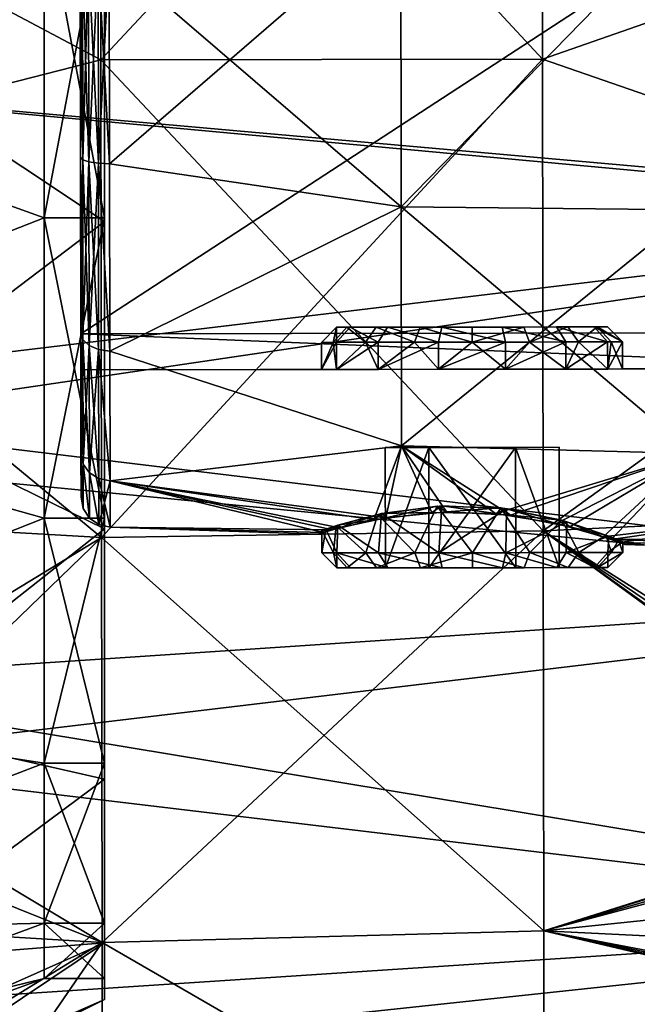
# Model space of a CAD drawing. Extents: x -31 to 88, y -70 to 289.
# Drawn here: x 68 to 78, y -16 to 1 of the extents above; entities that cross this region are included whole.
import ezdxf

# ---------------------------------------------------------------- set-up
doc = ezdxf.new("R2010")
doc.units = 0
doc.header["$MEASUREMENT"] = 0

msp = doc.modelspace()

# ---------------------------------------------------------------- linework, layer by layer
for points in [[(61.5942, 3.8751, 20.6311), (68.927299, 7.9053, 19.1647), (68.939201, -0.033, 20.7437)], [(61.5942, 3.8751, -20.6311), (68.939201, -0.033, -20.7437), (68.927299, 7.9053, -19.1647)], [(76.278397, -0.022, 20.4874), (68.927299, 7.9053, 19.1647), (76.266602, 7.8182, 18.9279)], [(68.939201, -0.033, 20.7437), (68.927299, 7.9053, 19.1647), (76.278397, -0.022, 20.4874)], [(68.927299, 7.9053, -19.1647), (68.939201, -0.033, -20.7437), (76.266602, 7.8182, -18.9279)], [(76.266602, 7.8182, -18.9279), (68.939201, -0.033, -20.7437), (76.278397, -0.022, -20.4874)], [(76.278397, -0.022, 20.4874), (76.266602, 7.8182, 18.9279), (83.613701, 2.5425, 20.0693)], [(76.266602, 7.8182, -18.9279), (76.278397, -0.022, -20.4874), (83.613701, 2.5425, -20.0693)], [(58.100101, -0.0493, -22.4), (58.0914, 5.7483, -21.6367), (86.594299, 3.7923, -22.0755)], [(58.0914, 5.7483, 21.6367), (58.100101, -0.0493, 22.4), (86.5942, 3.8593, 22.0639)], [(64.907303, 5.8216, 16.7229), (64.907303, 0, 17.7073), (69, 2.7176, 15.4122)], [(64.907303, 0, -17.7073), (64.907303, 5.8216, -16.7229), (69, 2.7176, -15.4122)], [(60.581799, 5.5623, -17.118999), (60.581799, 0, -18), (68, 2.6568, -15.0676)], [(60.581799, 0, 18), (60.581799, 5.5623, 17.118999), (68, 2.6568, 15.0676)], [(82.593201, 4.5375, -4.55), (68.593201, 4.5165, -4.55), (68.606903, -4.5835, -4.55)], [(68.593201, 4.5165, 4.55), (82.593201, 4.5375, 4.55), (68.606903, -4.5835, 4.55)], [(68.606903, -4.5835, -4.55), (68.593201, 4.5165, -4.55), (68.602501, -1.6506, -7.085)], [(68.602501, -1.6506, -7.085), (68.593201, 4.5165, -4.55), (68.597603, 1.5836, -7.085)], [(68.593201, 4.5165, 4.55), (68.606903, -4.5835, 4.55), (68.602501, -1.6506, 7.085)], [(68.593201, 4.5165, 4.55), (68.602501, -1.6506, 7.085), (68.597603, 1.5836, 7.085)], [(82.593201, 4.5375, -4.55), (68.606903, -4.5835, -4.55), (82.606903, -4.5625, -4.55)], [(82.593201, 4.5375, 4.55), (82.606903, -4.5625, 4.55), (68.606903, -4.5835, 4.55)], [(58.100101, -0.0493, 22.4), (86.603897, -2.5821, 22.2514), (86.5942, 3.8593, 22.0639)], [(58.100101, -0.0493, -22.4), (86.594299, 3.7923, -22.0755), (86.604103, -2.6834, -22.2395)], [(61.5942, 3.8751, 20.6311), (68.939201, -0.033, 20.7437), (61.602901, -1.9082, 20.917101)], [(61.602901, -1.9082, -20.917101), (68.939201, -0.033, -20.7437), (61.5942, 3.8751, -20.6311)], [(68, 2.6568, -15.0676), (60.581799, 0, -18), (68, -2.6568, -15.0676)], [(68, -2.6568, 15.0676), (60.581799, 0, 18), (68, 2.6568, 15.0676)], [(64.907303, 0, 17.7073), (69, -2.7176, 15.4122), (69, 2.7176, 15.4122)], [(64.907303, 0, -17.7073), (69, 2.7176, -15.4122), (69, -2.7176, -15.4122)], [(69, -2.6568, 15.0676), (68, 2.6568, 15.0676), (69, 2.6568, 15.0676)], [(68, -2.6568, 15.0676), (68, 2.6568, 15.0676), (69, -2.6568, 15.0676)], [(69, 2.6568, -15.0676), (68, -2.6568, -15.0676), (69, -2.6568, -15.0676)], [(68, 2.6568, -15.0676), (68, -2.6568, -15.0676), (69, 2.6568, -15.0676)], [(69, 2.7176, -15.4122), (69, 2.6568, -15.0676), (69, -2.7176, -15.4122)], [(69, 2.6568, 15.0676), (69, 2.7176, 15.4122), (69, -2.7176, 15.4122)], [(69, -2.7176, -15.4122), (69, 2.6568, -15.0676), (69, -2.6568, -15.0676)], [(69, -2.6568, 15.0676), (69, 2.6568, 15.0676), (69, -2.7176, 15.4122)], [(78.768799, 2.4864, -7.7085), (73.931198, -2.4779, -7.5476), (73.923897, 2.4268, -7.5476)], [(73.931198, -2.4779, 7.5476), (78.768799, 2.4864, 7.7085), (73.923897, 2.4268, 7.5476)], [(78.768799, 2.4864, -7.7085), (78.776299, -2.5229, -7.7085), (73.931198, -2.4779, -7.5476)], [(78.776299, -2.5229, 7.7085), (78.768799, 2.4864, 7.7085), (73.931198, -2.4779, 7.5476)], [(83.6213, -2.5645, 20.0693), (76.278397, -0.022, 20.4874), (83.613701, 2.5425, 20.0693)], [(83.613701, 2.5425, -20.0693), (76.278397, -0.022, -20.4874), (83.6213, -2.5645, -20.0693)], [(73.923897, 2.4268, -7.5476), (69.085197, -1.7611, -7.5721), (69.080002, 1.6955, -7.5721)], [(73.931198, -2.4779, 7.5476), (73.923897, 2.4268, 7.5476), (69.080002, 1.6955, 7.5721)], [(73.923897, 2.4268, -7.5476), (73.931198, -2.4779, -7.5476), (69.085197, -1.7611, -7.5721)], [(68.639, -1.6922, -7.2676), (68.634003, 1.6253, -7.2676), (68.7379, 1.6611, -7.4236)], [(68.634003, 1.6253, 7.2676), (68.742897, -1.7277, 7.4236), (68.7379, 1.6611, 7.4236)], [(68.639, -1.6922, -7.2676), (68.7379, 1.6611, -7.4236), (68.742897, -1.7277, -7.4236)], [(68.742897, -1.7277, -7.4236), (68.7379, 1.6611, -7.4236), (68.894096, 1.6857, -7.5303)], [(68.7379, 1.6611, 7.4236), (68.8993, -1.7518, 7.5303), (68.894096, 1.6857, 7.5303)], [(68.7379, 1.6611, 7.4236), (68.742897, -1.7277, 7.4236), (68.8993, -1.7518, 7.5303)], [(68.742897, -1.7277, -7.4236), (68.894096, 1.6857, -7.5303), (68.8993, -1.7518, -7.5303)], [(68.8993, -1.7518, -7.5303), (68.894096, 1.6857, -7.5303), (69.080002, 1.6955, -7.5721)], [(68.894096, 1.6857, 7.5303), (69.085197, -1.7611, 7.5721), (69.080002, 1.6955, 7.5721)], [(68.894096, 1.6857, 7.5303), (68.8993, -1.7518, 7.5303), (69.085197, -1.7611, 7.5721)], [(68.8993, -1.7518, -7.5303), (69.080002, 1.6955, -7.5721), (69.085197, -1.7611, -7.5721)], [(73.931198, -2.4779, 7.5476), (69.080002, 1.6955, 7.5721), (69.085197, -1.7611, 7.5721)], [(68.639, -1.6922, -7.2676), (68.597603, 1.5836, -7.085), (68.634003, 1.6253, -7.2676)], [(68.634003, 1.6253, 7.2676), (68.597603, 1.5836, 7.085), (68.602501, -1.6506, 7.085)], [(68.639, -1.6922, -7.2676), (68.602501, -1.6506, -7.085), (68.597603, 1.5836, -7.085)], [(68.634003, 1.6253, 7.2676), (68.602501, -1.6506, 7.085), (68.639, -1.6922, 7.2676)], [(68.634003, 1.6253, 7.2676), (68.639, -1.6922, 7.2676), (68.742897, -1.7277, 7.4236)], [(60.581799, 0, -18), (60.581799, -5.5623, -17.118999), (68, -2.6568, -15.0676)], [(60.581799, -5.5623, 17.118999), (60.581799, 0, 18), (68, -2.6568, 15.0676)], [(64.907303, 0, 17.7073), (64.907303, -5.8216, 16.7229), (69, -2.7176, 15.4122)], [(64.907303, -5.8216, -16.7229), (64.907303, 0, -17.7073), (69, -2.7176, -15.4122)], [(61.098801, -6.455, -21.4634), (58.100101, -0.0493, -22.4), (86.604103, -2.6834, -22.2395)], [(58.100101, -0.0493, 22.4), (60.740898, -5.6904, 21.677099), (86.603897, -2.5821, 22.2514)], [(61.602901, -1.9082, 20.917101), (68.939201, -0.033, 20.7437), (68.951103, -7.9713, 19.1647)], [(61.602901, -1.9082, -20.917101), (68.951103, -7.9713, -19.1647), (68.939201, -0.033, -20.7437)], [(76.2901, -7.8622, 18.9279), (68.939201, -0.033, 20.7437), (76.278397, -0.022, 20.4874)], [(68.939201, -0.033, -20.7437), (68.951103, -7.9713, -19.1647), (76.278397, -0.022, -20.4874)], [(68.951103, -7.9713, 19.1647), (68.939201, -0.033, 20.7437), (76.2901, -7.8622, 18.9279)], [(76.278397, -0.022, -20.4874), (68.951103, -7.9713, -19.1647), (76.2901, -7.8622, -18.9279)], [(76.2901, -7.8622, 18.9279), (76.278397, -0.022, 20.4874), (83.6213, -2.5645, 20.0693)], [(76.278397, -0.022, -20.4874), (76.2901, -7.8622, -18.9279), (83.6213, -2.5645, -20.0693)], [(68.643402, -4.6812, -5.8281), (68.606903, -4.5645, -5.6817), (68.602501, -1.6506, -7.085)], [(68.643402, -4.6812, -5.8281), (68.602501, -1.6506, -7.085), (68.639, -1.6922, -7.2676)], [(68.639, -1.6922, 7.2676), (68.602501, -1.6506, 7.085), (68.606903, -4.5645, 5.6817)], [(68.602501, -1.6506, 7.085), (68.606903, -4.5835, 4.55), (68.606903, -4.5645, 5.6817)], [(68.602501, -1.6506, -7.085), (68.606903, -4.5645, -5.6817), (68.606903, -4.5835, -4.55)], [(68.639, -1.6922, 7.2676), (68.606903, -4.5645, 5.6817), (68.643402, -4.6812, 5.8281)], [(68.643402, -4.6812, -5.8281), (68.639, -1.6922, -7.2676), (68.742897, -1.7277, -7.4236)], [(68.639, -1.6922, 7.2676), (68.643402, -4.6812, 5.8281), (68.747498, -4.7809, 5.9532)], [(68.639, -1.6922, 7.2676), (68.747498, -4.7809, 5.9532), (68.742897, -1.7277, 7.4236)], [(68.643402, -4.6812, -5.8281), (68.742897, -1.7277, -7.4236), (68.747498, -4.7809, -5.9532)], [(68.747498, -4.7809, -5.9532), (68.742897, -1.7277, -7.4236), (68.8993, -1.7518, -7.5303)], [(68.742897, -1.7277, 7.4236), (68.9039, -4.8489, 6.0388), (68.8993, -1.7518, 7.5303)], [(68.742897, -1.7277, 7.4236), (68.747498, -4.7809, 5.9532), (68.9039, -4.8489, 6.0388)], [(68.747498, -4.7809, -5.9532), (68.8993, -1.7518, -7.5303), (68.9039, -4.8489, -6.0388)], [(68.8993, -1.7518, -7.5303), (69.085197, -1.7611, -7.5721), (69.089897, -4.8753, -6.0724)], [(68.9039, -4.8489, -6.0388), (68.8993, -1.7518, -7.5303), (69.089897, -4.8753, -6.0724)], [(68.8993, -1.7518, 7.5303), (69.089897, -4.8753, 6.0724), (69.085197, -1.7611, 7.5721)], [(68.8993, -1.7518, 7.5303), (68.9039, -4.8489, 6.0388), (69.089897, -4.8753, 6.0724)], [(73.931198, -2.4779, -7.5476), (69.089897, -4.8753, -6.0724), (69.085197, -1.7611, -7.5721)], [(73.931198, -2.4779, 7.5476), (69.085197, -1.7611, 7.5721), (69.089897, -4.8753, 6.0724)], [(61.602901, -1.9082, 20.917101), (68.951103, -7.9713, 19.1647), (61.611301, -7.5498, 19.612801)], [(61.611301, -7.5498, -19.612801), (68.951103, -7.9713, -19.1647), (61.602901, -1.9082, -20.917101)], [(60.740898, -5.6904, 21.677099), (86.613197, -8.8102, 20.597401), (86.603897, -2.5821, 22.2514)], [(73.931198, -2.4779, -7.5476), (73.937202, -6.4459, -4.6647), (69.089897, -4.8753, -6.0724)], [(73.937202, -6.4459, 4.6647), (73.931198, -2.4779, 7.5476), (69.089897, -4.8753, 6.0724)], [(78.776299, -2.5229, -7.7085), (73.937202, -6.4459, -4.6647), (73.931198, -2.4779, -7.5476)], [(78.782402, -6.5755, 4.7641), (73.931198, -2.4779, 7.5476), (73.937202, -6.4459, 4.6647)], [(78.782402, -6.5755, 4.7641), (78.776299, -2.5229, 7.7085), (73.931198, -2.4779, 7.5476)], [(78.776299, -2.5229, -7.7085), (78.782402, -6.5755, -4.7641), (73.937202, -6.4459, -4.6647)], [(83.6287, -7.5087, 18.790501), (76.2901, -7.8622, 18.9279), (83.6213, -2.5645, 20.0693)], [(83.6213, -2.5645, -20.0693), (76.2901, -7.8622, -18.9279), (83.6287, -7.5087, -18.790501)], [(68, -2.6568, -15.0676), (60.581799, -5.5623, -17.118999), (68, -7.65, -13.2502)], [(68, -7.65, 13.2502), (60.581799, -5.5623, 17.118999), (68, -2.6568, 15.0676)], [(61.098801, -6.455, -21.4634), (86.604103, -2.6834, -22.2395), (86.613403, -8.9352, -20.5436)], [(64.907303, -5.8216, 16.7229), (69, -7.825, 13.5533), (69, -2.7176, 15.4122)], [(64.907303, -5.8216, -16.7229), (69, -2.7176, -15.4122), (69, -7.825, -13.5533)], [(69, -7.65, 13.2502), (68, -2.6568, 15.0676), (69, -2.6568, 15.0676)], [(68, -7.65, 13.2502), (68, -2.6568, 15.0676), (69, -7.65, 13.2502)], [(69, -2.6568, -15.0676), (68, -7.65, -13.2502), (69, -7.65, -13.2502)], [(68, -2.6568, -15.0676), (68, -7.65, -13.2502), (69, -2.6568, -15.0676)], [(69, -2.7176, -15.4122), (69, -2.6568, -15.0676), (69, -7.825, -13.5533)], [(69, -7.825, -13.5533), (69, -2.6568, -15.0676), (69, -7.65, -13.2502)], [(69, -7.65, 13.2502), (69, -2.6568, 15.0676), (69, -7.825, 13.5533)], [(69, -2.6568, 15.0676), (69, -2.7176, 15.4122), (69, -7.825, 13.5533)], [(68.606903, -4.5835, 4.55), (82.606903, -4.5625, 3.5), (68.606903, -4.5835, 3.5)], [(82.606903, -4.5625, 4.55), (82.606903, -4.5625, 3.5), (68.606903, -4.5835, 4.55)], [(82.606903, -4.5625, 3.5), (82.607803, -5.1625, 3.5), (68.606903, -4.5835, 3.5)], [(82.606903, -4.5625, -3.5), (68.606903, -4.5835, -3.5), (82.607803, -5.1625, -3.5)], [(68.606903, -4.5835, -3.5), (82.606903, -4.5625, -4.55), (68.606903, -4.5835, -4.55)], [(82.606903, -4.5625, -3.5), (82.606903, -4.5625, -4.55), (68.606903, -4.5835, -3.5)], [(68.6465, -6.7497, -3.2344), (68.609901, -6.581, -3.1531), (68.606903, -4.5645, -5.6817)], [(68.6465, -6.7497, -3.2344), (68.606903, -4.5645, -5.6817), (68.643402, -4.6812, -5.8281)], [(68.643402, -4.6812, 5.8281), (68.606903, -4.5645, 5.6817), (68.609901, -6.581, 3.1531)], [(68.606903, -4.5835, 4.55), (68.609901, -6.581, 3.1531), (68.606903, -4.5645, 5.6817)], [(68.606903, -4.5645, -5.6817), (68.609901, -6.581, -3.1531), (68.606903, -4.5835, -4.55)], [(72.607101, -4.7275), (72.854698, -4.7271, 1.0847), (72.856697, -4.4771)], [(72.797401, -4.7272, -0.9567), (72.607101, -4.7275), (72.856697, -4.4771)], [(72.797401, -4.7272, -0.9567), (72.856697, -4.4771), (73.028, -4.4769, -0.861)], [(73.339302, -4.7264, -1.7678), (72.797401, -4.7272, -0.9567), (73.028, -4.4769, -0.861)], [(72.854698, -4.7271, 1.0847), (73.548401, -4.7261, 1.9546), (73.079498, -4.4768, 0.9762)], [(72.856697, -4.4771), (72.854698, -4.7271, 1.0847), (73.079498, -4.4768, 0.9762)], [(72.856697, -4.4771), (74.245697, -4.4751, -2.0787), (73.028, -4.4769, -0.861)], [(73.079498, -4.4768, 0.9762), (74.245697, -4.4751, -2.0787), (72.856697, -4.4771)], [(73.028, -4.4769, -0.861), (74.245697, -4.4751, -2.0787), (73.515701, -4.4762, -1.591)], [(73.339302, -4.7264, -1.7678), (73.028, -4.4769, -0.861), (73.515701, -4.4762, -1.591)], [(73.703903, -4.4759, 1.7591), (74.245697, -4.4751, -2.0787), (73.079498, -4.4768, 0.9762)], [(73.079498, -4.4768, 0.9762), (73.548401, -4.7261, 1.9546), (73.703903, -4.4759, 1.7591)], [(74.150398, -4.7252, -2.3097), (73.339302, -4.7264, -1.7678), (73.515701, -4.4762, -1.591)], [(74.150398, -4.7252, -2.3097), (73.515701, -4.4762, -1.591), (74.245697, -4.4751, -2.0787)], [(73.548401, -4.7261, 1.9546), (74.550797, -4.7246, 2.4373), (73.703903, -4.4759, 1.7591)], [(73.703903, -4.4759, 1.7591), (74.550797, -4.7246, 2.4373), (74.606102, -4.4745, 2.1936)], [(74.606102, -4.4745, 2.1936), (74.245697, -4.4751, -2.0787), (73.703903, -4.4759, 1.7591)], [(75.107101, -4.7238, -2.5), (74.150398, -4.7252, -2.3097), (74.245697, -4.4751, -2.0787)], [(74.606102, -4.4745, 2.1936), (76.697701, -4.4714, -1.591), (74.245697, -4.4751, -2.0787)], [(74.245697, -4.4751, -2.0787), (76.697701, -4.4714, -1.591), (75.967796, -4.4725, -2.0787)], [(74.245697, -4.4751, -2.0787), (75.967796, -4.4725, -2.0787), (75.106697, -4.4738, -2.25)], [(75.107101, -4.7238, -2.5), (74.245697, -4.4751, -2.0787), (75.106697, -4.4738, -2.25)], [(74.550797, -4.7246, 2.4373), (75.663399, -4.7229, 2.4373), (74.606102, -4.4745, 2.1936)], [(75.607399, -4.473, 2.1936), (77.133904, -4.4707, 0.9762), (74.606102, -4.4745, 2.1936)], [(77.133904, -4.4707, 0.9762), (76.697701, -4.4714, -1.591), (74.606102, -4.4745, 2.1936)], [(74.606102, -4.4745, 2.1936), (75.663399, -4.7229, 2.4373), (75.607399, -4.473, 2.1936)], [(75.967796, -4.4725, -2.0787), (75.107101, -4.7238, -2.5), (75.106697, -4.4738, -2.25)], [(76.063797, -4.7223, -2.3097), (75.107101, -4.7238, -2.5), (75.967796, -4.4725, -2.0787)], [(76.509598, -4.4717, 1.7591), (77.133904, -4.4707, 0.9762), (75.607399, -4.473, 2.1936)], [(75.607399, -4.473, 2.1936), (76.665802, -4.7214, 1.9546), (76.509598, -4.4717, 1.7591)], [(75.663399, -4.7229, 2.4373), (76.665802, -4.7214, 1.9546), (75.607399, -4.473, 2.1936)], [(76.697701, -4.4714, -1.591), (76.063797, -4.7223, -2.3097), (75.967796, -4.4725, -2.0787)], [(76.874901, -4.7211, -1.7678), (76.063797, -4.7223, -2.3097), (76.697701, -4.4714, -1.591)], [(76.509598, -4.4717, 1.7591), (77.359497, -4.7204, 1.0847), (77.133904, -4.4707, 0.9762)], [(76.665802, -4.7214, 1.9546), (77.359497, -4.7204, 1.0847), (76.509598, -4.4717, 1.7591)], [(77.185501, -4.4707, -0.861), (76.697701, -4.4714, -1.591), (77.356697, -4.4704)], [(77.356697, -4.4704), (76.697701, -4.4714, -1.591), (77.133904, -4.4707, 0.9762)], [(77.185501, -4.4707, -0.861), (76.874901, -4.7211, -1.7678), (76.697701, -4.4714, -1.591)], [(77.416801, -4.7203, -0.9567), (76.874901, -4.7211, -1.7678), (77.185501, -4.4707, -0.861)], [(77.133904, -4.4707, 0.9762), (77.607101, -4.72), (77.356697, -4.4704)], [(77.359497, -4.7204, 1.0847), (77.607101, -4.72), (77.133904, -4.4707, 0.9762)], [(77.607101, -4.72), (77.185501, -4.4707, -0.861), (77.356697, -4.4704)], [(77.607101, -4.72), (77.416801, -4.7203, -0.9567), (77.185501, -4.4707, -0.861)], [(68.607803, -5.1835, 3.5), (68.609901, -6.581, 3.1531), (68.606903, -4.5835, 4.55)], [(68.606903, -4.5835, 3.5), (68.607803, -5.1835, 3.5), (68.606903, -4.5835, 4.55)], [(68.606903, -4.5835, -4.55), (68.607803, -5.1835, -3.5), (68.606903, -4.5835, -3.5)], [(68.606903, -4.5835, -4.55), (68.609901, -6.581, -3.1531), (68.607803, -5.1835, -3.5)], [(68.606903, -4.5835, 3.5), (82.607803, -5.1625, 3.5), (68.607803, -5.1835, 3.5)], [(82.607803, -5.1625, -3.5), (68.606903, -4.5835, -3.5), (68.607803, -5.1835, -3.5)], [(68.643402, -4.6812, 5.8281), (68.609901, -6.581, 3.1531), (68.6465, -6.7497, 3.2344)], [(68.6465, -6.7497, -3.2344), (68.643402, -4.6812, -5.8281), (68.747498, -4.7809, -5.9532)], [(68.643402, -4.6812, 5.8281), (68.6465, -6.7497, 3.2344), (68.750702, -6.8937, 3.3038)], [(68.643402, -4.6812, 5.8281), (68.750702, -6.8937, 3.3038), (68.747498, -4.7809, 5.9532)], [(72.607803, -5.1775), (72.854698, -4.7271, 1.0847), (72.607101, -4.7275)], [(72.607803, -5.1775), (72.607101, -4.7275), (72.797401, -4.7272, -0.9567)], [(72.607803, -5.1775), (72.8554, -5.1771, 1.0847), (72.854698, -4.7271, 1.0847)], [(72.8554, -5.1771, -1.0847), (72.607803, -5.1775), (72.797401, -4.7272, -0.9567)], [(72.8554, -5.1771, -1.0847), (72.797401, -4.7272, -0.9567), (73.339302, -4.7264, -1.7678)], [(72.8554, -5.1771, 1.0847), (73.548401, -4.7261, 1.9546), (72.854698, -4.7271, 1.0847)], [(72.8554, -5.1771, 1.0847), (73.549103, -5.1761, 1.9546), (73.548401, -4.7261, 1.9546)], [(73.549103, -5.1761, -1.9546), (72.8554, -5.1771, -1.0847), (73.339302, -4.7264, -1.7678)], [(73.549103, -5.1761, -1.9546), (73.339302, -4.7264, -1.7678), (74.150398, -4.7252, -2.3097)], [(73.549103, -5.1761, 1.9546), (74.550797, -4.7246, 2.4373), (73.548401, -4.7261, 1.9546)], [(73.549103, -5.1761, 1.9546), (74.551498, -5.1746, 2.4373), (74.550797, -4.7246, 2.4373)], [(74.551498, -5.1746, -2.4373), (73.549103, -5.1761, -1.9546), (74.150398, -4.7252, -2.3097)], [(74.551498, -5.1746, -2.4373), (74.150398, -4.7252, -2.3097), (75.107101, -4.7238, -2.5)], [(74.551498, -5.1746, 2.4373), (75.663399, -4.7229, 2.4373), (74.550797, -4.7246, 2.4373)], [(74.551498, -5.1746, 2.4373), (75.664101, -5.1729, 2.4373), (75.663399, -4.7229, 2.4373)], [(75.664101, -5.1729, -2.4373), (74.551498, -5.1746, -2.4373), (75.107101, -4.7238, -2.5)], [(75.664101, -5.1729, -2.4373), (75.107101, -4.7238, -2.5), (76.063797, -4.7223, -2.3097)], [(75.664101, -5.1729, 2.4373), (76.665802, -4.7214, 1.9546), (75.663399, -4.7229, 2.4373)], [(75.664101, -5.1729, 2.4373), (76.666496, -5.1714, 1.9546), (76.665802, -4.7214, 1.9546)], [(76.666496, -5.1714, -1.9546), (75.664101, -5.1729, -2.4373), (76.063797, -4.7223, -2.3097)], [(76.666496, -5.1714, -1.9546), (76.063797, -4.7223, -2.3097), (76.874901, -4.7211, -1.7678)], [(76.666496, -5.1714, 1.9546), (77.359497, -4.7204, 1.0847), (76.665802, -4.7214, 1.9546)], [(76.666496, -5.1714, 1.9546), (77.360199, -5.1704, 1.0847), (77.359497, -4.7204, 1.0847)], [(77.360199, -5.1704, -1.0847), (76.666496, -5.1714, -1.9546), (76.874901, -4.7211, -1.7678)], [(77.360199, -5.1704, -1.0847), (76.874901, -4.7211, -1.7678), (77.416801, -4.7203, -0.9567)], [(77.360199, -5.1704, 1.0847), (77.607101, -4.72), (77.359497, -4.7204, 1.0847)], [(77.360199, -5.1704, 1.0847), (77.607803, -5.17), (77.607101, -4.72)], [(77.607803, -5.17), (77.360199, -5.1704, -1.0847), (77.416801, -4.7203, -0.9567)], [(77.607803, -5.17), (77.416801, -4.7203, -0.9567), (77.607101, -4.72)], [(68.6465, -6.7497, -3.2344), (68.747498, -4.7809, -5.9532), (68.750702, -6.8937, -3.3038)], [(68.750702, -6.8937, -3.3038), (68.747498, -4.7809, -5.9532), (68.9039, -4.8489, -6.0388)], [(68.747498, -4.7809, 5.9532), (68.907097, -6.9921, 3.3513), (68.9039, -4.8489, 6.0388)], [(68.747498, -4.7809, 5.9532), (68.750702, -6.8937, 3.3038), (68.907097, -6.9921, 3.3513)], [(68.750702, -6.8937, -3.3038), (68.9039, -4.8489, -6.0388), (68.907097, -6.9921, -3.3513)], [(68.9039, -4.8489, -6.0388), (69.089897, -4.8753, -6.0724), (69.093102, -7.0305, -3.3699)], [(68.907097, -6.9921, -3.3513), (68.9039, -4.8489, -6.0388), (69.093102, -7.0305, -3.3699)], [(68.9039, -4.8489, 6.0388), (69.093102, -7.0305, 3.3699), (69.089897, -4.8753, 6.0724)], [(68.9039, -4.8489, 6.0388), (68.907097, -6.9921, 3.3513), (69.093102, -7.0305, 3.3699)], [(73.937202, -6.4459, -4.6647), (69.093102, -7.0305, -3.3699), (69.089897, -4.8753, -6.0724)], [(73.937202, -6.4459, 4.6647), (69.089897, -4.8753, 6.0724), (69.093102, -7.0305, 3.3699)], [(82.607803, -5.1625, -3.5), (68.607803, -5.1835, -3.5), (74.551498, -5.1746, -2.4373)], [(68.607803, -5.1835, 3.5), (82.607803, -5.1625, 3.5), (75.664101, -5.1729, 2.4373)], [(68.607803, -5.1835, 3.5), (75.664101, -5.1729, 2.4373), (74.551498, -5.1746, 2.4373)], [(68.607803, -5.1835, 3.5), (74.551498, -5.1746, 2.4373), (73.549103, -5.1761, 1.9546)], [(73.549103, -5.1761, -1.9546), (74.551498, -5.1746, -2.4373), (68.607803, -5.1835, -3.5)], [(73.549103, -5.1761, 1.9546), (72.8554, -5.1771, 1.0847), (68.607803, -5.1835, 3.5)], [(72.8554, -5.1771, -1.0847), (73.549103, -5.1761, -1.9546), (68.607803, -5.1835, -3.5)], [(72.8554, -5.1771, 1.0847), (72.607803, -5.1775), (68.607803, -5.1835, 3.5)], [(72.607803, -5.1775), (72.8554, -5.1771, -1.0847), (68.607803, -5.1835, -3.5)], [(68.607803, -5.1835, 3.5), (72.607803, -5.1775), (68.607803, -5.1835, -3.5)], [(68.611, -7.3007), (68.609901, -6.581, 3.1531), (68.607803, -5.1835, 3.5)], [(68.607803, -5.1835, -3.5), (68.609901, -6.581, -3.1531), (68.611, -7.3007)], [(68.607803, -5.1835, 3.5), (68.607803, -5.1835, -3.5), (68.611, -7.3007)], [(82.607803, -5.1625, -3.5), (74.551498, -5.1746, -2.4373), (75.664101, -5.1729, -2.4373)], [(75.664101, -5.1729, 2.4373), (82.607803, -5.1625, 3.5), (76.666496, -5.1714, 1.9546)], [(76.666496, -5.1714, -1.9546), (82.607803, -5.1625, -3.5), (75.664101, -5.1729, -2.4373)], [(76.666496, -5.1714, 1.9546), (82.607803, -5.1625, 3.5), (77.360199, -5.1704, 1.0847)], [(77.360199, -5.1704, -1.0847), (82.607803, -5.1625, -3.5), (76.666496, -5.1714, -1.9546)], [(77.360199, -5.1704, 1.0847), (82.607803, -5.1625, 3.5), (77.607803, -5.17)], [(77.607803, -5.17), (82.607803, -5.1625, -3.5), (77.360199, -5.1704, -1.0847)], [(82.607803, -5.1625, 3.5), (82.607803, -5.1625, -3.5), (77.607803, -5.17)], [(60.581799, -5.5623, -17.118999), (60.581799, -10.5801, -14.5623), (68, -7.65, -13.2502)], [(60.581799, -10.5801, 14.5623), (60.581799, -5.5623, 17.118999), (68, -7.65, 13.2502)], [(60.740898, -5.6904, 21.677099), (62.941299, -10.3908, 19.8664), (86.613197, -8.8102, 20.597401)], [(64.907303, -5.8216, 16.7229), (64.907303, -11.0544, 13.8329), (69, -7.825, 13.5533)], [(64.907303, -11.0544, -13.8329), (64.907303, -5.8216, -16.7229), (69, -7.825, -13.5533)], [(63.5485, -11.6879, -19.1343), (61.098801, -6.455, -21.4634), (86.613403, -8.9352, -20.5436)], [(73.937202, -6.4459, -4.6647), (73.677399, -7.6416, -2.1994), (69.093102, -7.0305, -3.3699)], [(73.937202, -6.4459, 4.6647), (69.093102, -7.0305, 3.3699), (73.475998, -7.6781, 2.0427)], [(73.937202, -6.4459, 4.6647), (73.475998, -7.6781, 2.0427), (74.440399, -7.5552, 2.5598)], [(74.388, -6.4748, -1.25), (73.666298, -6.4759), (73.669296, -8.4759)], [(73.669296, -8.4759), (73.666298, -6.4759), (74.388, -6.4748, 1.25)], [(74.388, -6.4748, -1.25), (74.388, -6.4748, 1.25), (73.666298, -6.4759)], [(74.390999, -8.4748, -1.25), (74.388, -6.4748, -1.25), (73.669296, -8.4759)], [(73.669296, -8.4759), (74.388, -6.4748, 1.25), (74.390999, -8.4748, 1.25)], [(73.937202, -6.4459, -4.6647), (74.681702, -7.545, -2.6141), (73.677399, -7.6416, -2.1994)], [(73.937202, -6.4459, -4.6647), (75.7463, -7.6003, -2.5632), (74.681702, -7.545, -2.6141)], [(78.782402, -6.5755, -4.7641), (75.7463, -7.6003, -2.5632), (73.937202, -6.4459, -4.6647)], [(73.937202, -6.4459, 4.6647), (74.440399, -7.5552, 2.5598), (75.4981, -7.5728, 2.6175)], [(78.782402, -6.5755, 4.7641), (73.937202, -6.4459, 4.6647), (75.4981, -7.5728, 2.6175)], [(75.831398, -6.4727, 1.25), (75.834396, -8.4727, 1.25), (74.388, -6.4748, 1.25)], [(75.831398, -6.4727, -1.25), (74.388, -6.4748, -1.25), (74.390999, -8.4748, -1.25)], [(75.831398, -6.4727, -1.25), (75.831398, -6.4727, 1.25), (74.388, -6.4748, 1.25)], [(75.831398, -6.4727, -1.25), (74.388, -6.4748, 1.25), (74.388, -6.4748, -1.25)], [(74.388, -6.4748, 1.25), (75.834396, -8.4727, 1.25), (74.390999, -8.4748, 1.25)], [(75.834396, -8.4727, -1.25), (75.831398, -6.4727, -1.25), (74.390999, -8.4748, -1.25)], [(76.553101, -6.4716), (76.556099, -8.4716), (75.831398, -6.4727, 1.25)], [(75.831398, -6.4727, -1.25), (76.556099, -8.4716), (76.553101, -6.4716)], [(75.831398, -6.4727, -1.25), (76.553101, -6.4716), (75.831398, -6.4727, 1.25)], [(75.831398, -6.4727, 1.25), (76.556099, -8.4716), (75.834396, -8.4727, 1.25)], [(75.831398, -6.4727, -1.25), (75.834396, -8.4727, -1.25), (76.556099, -8.4716)], [(68.6465, -6.7497, -3.2344), (68.611, -7.3007), (68.609901, -6.581, -3.1531)], [(68.609901, -6.581, 3.1531), (68.611, -7.3007), (68.647598, -7.4879)], [(68.6465, -6.7497, 3.2344), (68.609901, -6.581, 3.1531), (68.647598, -7.4879)], [(78.782402, -6.5755, 4.7641), (75.4981, -7.5728, 2.6175), (76.511703, -7.7381, 2.2076)], [(78.782402, -6.5755, -4.7641), (76.729401, -7.7919, -2.0383), (75.7463, -7.6003, -2.5632)], [(78.782402, -6.5755, 4.7641), (76.511703, -7.7381, 2.2076), (77.287804, -7.9571, 1.3642)], [(78.782402, -6.5755, -4.7641), (77.417801, -8.0013, -1.1079), (76.729401, -7.7919, -2.0383)], [(78.782402, -6.5755, 4.7641), (77.287804, -7.9571, 1.3642), (82.817802, -7.3064, 3.8462)], [(78.782402, -6.5755, -4.7641), (82.735802, -7.2417, -3.9608), (77.417801, -8.0013, -1.1079)], [(68.6465, -6.7497, -3.2344), (68.647598, -7.4879), (68.611, -7.3007)], [(68.6465, -6.7497, -3.2344), (68.751801, -7.6478), (68.647598, -7.4879)], [(68.6465, -6.7497, -3.2344), (68.750702, -6.8937, -3.3038), (68.751801, -7.6478)], [(68.6465, -6.7497, 3.2344), (68.647598, -7.4879), (68.751801, -7.6478)], [(68.6465, -6.7497, 3.2344), (68.751801, -7.6478), (68.750702, -6.8937, 3.3038)], [(68.750702, -6.8937, -3.3038), (68.908302, -7.757), (68.751801, -7.6478)], [(68.750702, -6.8937, -3.3038), (68.907097, -6.9921, -3.3513), (68.908302, -7.757)], [(68.750702, -6.8937, 3.3038), (68.751801, -7.6478), (68.908302, -7.757)], [(68.750702, -6.8937, 3.3038), (68.908302, -7.757), (68.907097, -6.9921, 3.3513)], [(68.907097, -6.9921, -3.3513), (69.094299, -7.7996), (68.908302, -7.757)], [(68.907097, -6.9921, -3.3513), (69.093102, -7.0305, -3.3699), (69.094299, -7.7996)], [(68.907097, -6.9921, 3.3513), (68.908302, -7.757), (69.093102, -7.0305, 3.3699)], [(69.093102, -7.0305, 3.3699), (68.908302, -7.757), (69.094299, -7.7996)], [(72.639801, -7.8876, -0.6934), (69.094299, -7.7996), (69.093102, -7.0305, -3.3699)], [(72.9076, -7.8105, -1.3524), (72.639801, -7.8876, -0.6934), (69.093102, -7.0305, -3.3699)], [(73.677399, -7.6416, -2.1994), (72.9076, -7.8105, -1.3524), (69.093102, -7.0305, -3.3699)], [(72.7892, -7.8436, 1.1181), (73.475998, -7.6781, 2.0427), (69.093102, -7.0305, 3.3699)], [(72.7892, -7.8436, 1.1181), (69.093102, -7.0305, 3.3699), (69.094299, -7.7996)], [(82.817802, -7.3064, 3.8462), (77.287804, -7.9571, 1.3642), (77.561699, -8.0523, 0.6983)], [(82.735802, -7.2417, -3.9608), (83.629402, -7.9376, -2.3737), (77.417801, -8.0013, -1.1079)], [(83.629799, -8.198, 1.1995), (82.817802, -7.3064, 3.8462), (77.561699, -8.0523, 0.6983)], [(74.155602, -8.2252, -2.3097), (73.540802, -7.5858, -1.9451), (74.525101, -7.4473, -2.4303)], [(74.525101, -7.4473, -2.4303), (73.540802, -7.5858, -1.9451), (73.677399, -7.6416, -2.1994)], [(73.6035, -7.5723, 1.9941), (74.606697, -7.443, 2.4486), (74.440399, -7.5552, 2.5598)], [(74.556, -8.2246, 2.4373), (74.606697, -7.443, 2.4486), (73.6035, -7.5723, 1.9941)], [(74.525101, -7.4473, -2.4303), (73.677399, -7.6416, -2.1994), (74.681702, -7.545, -2.6141)], [(75.112297, -8.2238, -2.5), (74.155602, -8.2252, -2.3097), (74.525101, -7.4473, -2.4303)], [(74.606697, -7.443, 2.4486), (75.4981, -7.5728, 2.6175), (74.440399, -7.5552, 2.5598)], [(75.112297, -8.2238, -2.5), (74.525101, -7.4473, -2.4303), (75.586601, -7.4802, -2.4544)], [(75.586601, -7.4802, -2.4544), (74.525101, -7.4473, -2.4303), (74.681702, -7.545, -2.6141)], [(74.556, -8.2246, 2.4373), (75.677299, -7.4918, 2.4351), (74.606697, -7.443, 2.4486)], [(74.556, -8.2246, 2.4373), (75.668602, -8.2229, 2.4373), (75.677299, -7.4918, 2.4351)], [(74.606697, -7.443, 2.4486), (75.677299, -7.4918, 2.4351), (75.4981, -7.5728, 2.6175)], [(75.586601, -7.4802, -2.4544), (74.681702, -7.545, -2.6141), (75.7463, -7.6003, -2.5632)], [(76.069099, -8.2223, -2.3097), (75.112297, -8.2238, -2.5), (75.586601, -7.4802, -2.4544)], [(75.677299, -7.4918, 2.4351), (76.511703, -7.7381, 2.2076), (75.4981, -7.5728, 2.6175)], [(76.069099, -8.2223, -2.3097), (75.586601, -7.4802, -2.4544), (76.598503, -7.6852, -2.0097)], [(76.598503, -7.6852, -2.0097), (75.586601, -7.4802, -2.4544), (75.7463, -7.6003, -2.5632)], [(75.668602, -8.2229, 2.4373), (76.682503, -7.7094, 1.9448), (75.677299, -7.4918, 2.4351)], [(75.677299, -7.4918, 2.4351), (76.682503, -7.7094, 1.9448), (76.511703, -7.7381, 2.2076)], [(83.052696, -12.1471, 16.2129), (76.2901, -7.8622, 18.9279), (83.6287, -7.5087, 18.790501)], [(83.6287, -7.5087, -18.790501), (76.2901, -7.8622, -18.9279), (82.856697, -12.3051, -16.102301)], [(68, -7.65, -13.2502), (60.581799, -10.5801, -14.5623), (68, -11.7205, -9.8347)], [(68, -11.7205, 9.8347), (60.581799, -10.5801, 14.5623), (68, -7.65, 13.2502)], [(61.611301, -7.5498, 19.612801), (68.951103, -7.9713, 19.1647), (63.393398, -11.3575, 17.616501)], [(64.033203, -12.7233, -16.631599), (68.951103, -7.9713, -19.1647), (61.611301, -7.5498, -19.612801)], [(69, -11.7205, 9.8347), (68, -7.65, 13.2502), (69, -7.65, 13.2502)], [(68, -11.7205, 9.8347), (68, -7.65, 13.2502), (69, -11.7205, 9.8347)], [(69, -7.65, -13.2502), (68, -11.7205, -9.8347), (69, -11.7205, -9.8347)], [(68, -7.65, -13.2502), (68, -11.7205, -9.8347), (69, -7.65, -13.2502)], [(69, -7.825, -13.5533), (69, -7.65, -13.2502), (69, -11.9886, -10.0596)], [(69, -11.9886, -10.0596), (69, -7.65, -13.2502), (69, -11.7205, -9.8347)], [(69, -7.65, 13.2502), (69, -7.825, 13.5533), (69, -11.7205, 9.8347)], [(72.878601, -7.7659, 1.1241), (73.475998, -7.6781, 2.0427), (72.7892, -7.8436, 1.1181)], [(73.344597, -8.2264, -1.7678), (72.848, -7.7758, -1.0611), (73.540802, -7.5858, -1.9451)], [(73.540802, -7.5858, -1.9451), (72.848, -7.7758, -1.0611), (72.9076, -7.8105, -1.3524)], [(72.878601, -7.7659, 1.1241), (73.6035, -7.5723, 1.9941), (73.475998, -7.6781, 2.0427)], [(73.553596, -8.2261, 1.9546), (73.6035, -7.5723, 1.9941), (72.878601, -7.7659, 1.1241)], [(73.540802, -7.5858, -1.9451), (72.9076, -7.8105, -1.3524), (73.677399, -7.6416, -2.1994)], [(74.155602, -8.2252, -2.3097), (73.344597, -8.2264, -1.7678), (73.540802, -7.5858, -1.9451)], [(73.6035, -7.5723, 1.9941), (74.440399, -7.5552, 2.5598), (73.475998, -7.6781, 2.0427)], [(73.553596, -8.2261, 1.9546), (74.556, -8.2246, 2.4373), (73.6035, -7.5723, 1.9941)], [(76.598503, -7.6852, -2.0097), (75.7463, -7.6003, -2.5632), (76.729401, -7.7919, -2.0383)], [(76.880096, -8.2211, -1.7678), (76.069099, -8.2223, -2.3097), (76.598503, -7.6852, -2.0097)], [(76.880096, -8.2211, -1.7678), (76.598503, -7.6852, -2.0097), (77.329697, -7.9304, -1.1539)], [(77.329697, -7.9304, -1.1539), (76.598503, -7.6852, -2.0097), (76.729401, -7.7919, -2.0383)], [(64.907303, -11.0544, 13.8329), (69, -11.9886, 10.0596), (69, -7.825, 13.5533)], [(64.907303, -11.0544, -13.8329), (69, -7.825, -13.5533), (69, -11.9886, -10.0596)], [(69, -11.7205, 9.8347), (69, -7.825, 13.5533), (69, -11.9886, 10.0596)], [(72.639801, -7.8876, -0.6934), (72.551399, -7.9151), (69.094299, -7.7996)], [(72.551399, -7.9151), (72.7892, -7.8436, 1.1181), (69.094299, -7.7996)], [(72.611801, -7.8566), (72.678398, -7.8331, 0.5732), (72.551399, -7.9151)], [(72.678398, -7.8331, 0.5732), (72.7892, -7.8436, 1.1181), (72.551399, -7.9151)], [(72.802597, -8.2272, -0.9567), (72.611801, -7.8566), (72.848, -7.7758, -1.0611)], [(72.848, -7.7758, -1.0611), (72.611801, -7.8566), (72.639801, -7.8876, -0.6934)], [(72.612297, -8.2275), (72.678398, -7.8331, 0.5732), (72.611801, -7.8566)], [(72.612297, -8.2275), (72.859901, -8.2271, 1.0847), (72.678398, -7.8331, 0.5732)], [(72.848, -7.7758, -1.0611), (72.639801, -7.8876, -0.6934), (72.9076, -7.8105, -1.3524)], [(72.678398, -7.8331, 0.5732), (72.878601, -7.7659, 1.1241), (72.7892, -7.8436, 1.1181)], [(72.859901, -8.2271, 1.0847), (72.878601, -7.7659, 1.1241), (72.678398, -7.8331, 0.5732)], [(73.344597, -8.2264, -1.7678), (72.802597, -8.2272, -0.9567), (72.848, -7.7758, -1.0611)], [(72.859901, -8.2271, 1.0847), (73.553596, -8.2261, 1.9546), (72.878601, -7.7659, 1.1241)], [(75.668602, -8.2229, 2.4373), (76.671097, -8.2214, 1.9546), (76.682503, -7.7094, 1.9448)], [(76.682503, -7.7094, 1.9448), (77.287804, -7.9571, 1.3642), (76.511703, -7.7381, 2.2076)], [(76.671097, -8.2214, 1.9546), (77.378899, -7.9496, 1.054), (76.682503, -7.7094, 1.9448)], [(76.682503, -7.7094, 1.9448), (77.378899, -7.9496, 1.054), (77.287804, -7.9571, 1.3642)], [(77.329697, -7.9304, -1.1539), (76.729401, -7.7919, -2.0383), (77.417801, -8.0013, -1.1079)], [(63.393398, -11.3575, 17.616501), (68.951103, -7.9713, 19.1647), (68.961197, -14.701, 14.668)], [(64.033203, -12.7233, -16.631599), (68.961197, -14.701, -14.668), (68.951103, -7.9713, -19.1647)], [(76.300102, -14.5088, 14.4868), (68.951103, -7.9713, 19.1647), (76.2901, -7.8622, 18.9279)], [(68.951103, -7.9713, -19.1647), (68.961197, -14.701, -14.668), (76.2901, -7.8622, -18.9279)], [(68.961197, -14.701, 14.668), (68.951103, -7.9713, 19.1647), (76.300102, -14.5088, 14.4868)], [(76.2901, -7.8622, -18.9279), (68.961197, -14.701, -14.668), (76.300102, -14.5088, -14.4868)], [(72.639801, -7.8876, -0.6934), (72.611801, -7.8566), (72.551399, -7.9151)], [(72.802597, -8.2272, -0.9567), (72.612297, -8.2275), (72.611801, -7.8566)], [(82.7304, -12.4743, 15.9775), (76.2901, -7.8622, 18.9279), (83.052696, -12.1471, 16.2129)], [(76.300102, -14.5088, 14.4868), (76.2901, -7.8622, 18.9279), (82.7304, -12.4743, 15.9775)], [(82.856697, -12.3051, -16.102301), (76.2901, -7.8622, -18.9279), (82.703201, -12.5278, -15.9368)], [(76.2901, -7.8622, -18.9279), (76.300102, -14.5088, -14.4868), (82.703201, -12.5278, -15.9368)], [(76.671097, -8.2214, 1.9546), (77.364799, -8.2204, 1.0847), (77.378899, -7.9496, 1.054)], [(77.421997, -8.2203, -0.9567), (76.880096, -8.2211, -1.7678), (77.329697, -7.9304, -1.1539)], [(77.378899, -7.9496, 1.054), (77.561699, -8.0523, 0.6983), (77.287804, -7.9571, 1.3642)], [(77.421997, -8.2203, -0.9567), (77.329697, -7.9304, -1.1539), (77.541901, -8.0154, -0.5881)], [(77.541901, -8.0154, -0.5881), (77.329697, -7.9304, -1.1539), (77.417801, -8.0013, -1.1079)], [(77.364799, -8.2204, 1.0847), (77.612099, -8.0446), (77.378899, -7.9496, 1.054)], [(77.378899, -7.9496, 1.054), (77.612099, -8.0446), (77.561699, -8.0523, 0.6983)], [(83.629402, -7.9376, -2.3737), (83.629799, -8.198, -1.1995), (77.417801, -8.0013, -1.1079)], [(83.629799, -8.198, -1.1995), (77.651703, -8.0856), (77.417801, -8.0013, -1.1079)], [(77.541901, -8.0154, -0.5881), (77.417801, -8.0013, -1.1079), (77.651703, -8.0856)], [(77.612297, -8.22), (77.421997, -8.2203, -0.9567), (77.541901, -8.0154, -0.5881)], [(77.612297, -8.22), (77.541901, -8.0154, -0.5881), (77.612099, -8.0446)], [(77.612099, -8.0446), (77.541901, -8.0154, -0.5881), (77.651703, -8.0856)], [(77.364799, -8.2204, 1.0847), (77.612297, -8.22), (77.612099, -8.0446)], [(77.561699, -8.0523, 0.6983), (77.612099, -8.0446), (77.651703, -8.0856)], [(83.629799, -8.198, 1.1995), (77.561699, -8.0523, 0.6983), (77.651703, -8.0856)], [(83.629799, -8.198, -1.1995), (83.629898, -8.2854), (77.651703, -8.0856)], [(83.629898, -8.2854), (83.629799, -8.198, 1.1995), (77.651703, -8.0856)], [(72.859901, -8.2271, 1.0847), (72.612297, -8.2275), (72.862701, -8.4771)], [(72.612297, -8.2275), (72.802597, -8.2272, -0.9567), (72.862701, -8.4771)], [(72.802597, -8.2272, -0.9567), (73.344597, -8.2264, -1.7678), (73.033997, -8.4769, -0.861)], [(72.862701, -8.4771), (72.802597, -8.2272, -0.9567), (73.033997, -8.4769, -0.861)], [(73.553596, -8.2261, 1.9546), (72.859901, -8.2271, 1.0847), (73.7099, -8.4759, 1.7591)], [(72.859901, -8.2271, 1.0847), (72.862701, -8.4771), (73.085503, -8.4768, 0.9762)], [(73.7099, -8.4759, 1.7591), (72.859901, -8.2271, 1.0847), (73.085503, -8.4768, 0.9762)], [(73.033997, -8.4769, -0.861), (73.344597, -8.2264, -1.7678), (73.521698, -8.4761, -1.591)], [(73.344597, -8.2264, -1.7678), (74.155602, -8.2252, -2.3097), (73.521698, -8.4761, -1.591)], [(73.521698, -8.4761, -1.591), (74.155602, -8.2252, -2.3097), (74.251701, -8.4751, -2.0787)], [(74.556, -8.2246, 2.4373), (73.553596, -8.2261, 1.9546), (74.612, -8.4745, 2.1936)], [(74.612, -8.4745, 2.1936), (73.553596, -8.2261, 1.9546), (73.7099, -8.4759, 1.7591)], [(74.155602, -8.2252, -2.3097), (75.112297, -8.2238, -2.5), (74.251701, -8.4751, -2.0787)], [(74.251701, -8.4751, -2.0787), (75.112297, -8.2238, -2.5), (75.112701, -8.4738, -2.25)], [(75.668602, -8.2229, 2.4373), (74.556, -8.2246, 2.4373), (75.613403, -8.473, 2.1936)], [(75.613403, -8.473, 2.1936), (74.556, -8.2246, 2.4373), (74.612, -8.4745, 2.1936)], [(75.112297, -8.2238, -2.5), (76.069099, -8.2223, -2.3097), (75.973801, -8.4725, -2.0787)], [(75.112297, -8.2238, -2.5), (75.973801, -8.4725, -2.0787), (75.112701, -8.4738, -2.25)], [(76.515602, -8.4717, 1.7591), (75.668602, -8.2229, 2.4373), (75.613403, -8.473, 2.1936)], [(76.671097, -8.2214, 1.9546), (75.668602, -8.2229, 2.4373), (76.515602, -8.4717, 1.7591)], [(76.069099, -8.2223, -2.3097), (76.703697, -8.4714, -1.591), (75.973801, -8.4725, -2.0787)], [(76.069099, -8.2223, -2.3097), (76.880096, -8.2211, -1.7678), (76.703697, -8.4714, -1.591)], [(77.1399, -8.4707, 0.9762), (76.671097, -8.2214, 1.9546), (76.515602, -8.4717, 1.7591)], [(77.364799, -8.2204, 1.0847), (76.671097, -8.2214, 1.9546), (77.1399, -8.4707, 0.9762)], [(76.880096, -8.2211, -1.7678), (77.191399, -8.4706, -0.861), (76.703697, -8.4714, -1.591)], [(76.880096, -8.2211, -1.7678), (77.421997, -8.2203, -0.9567), (77.191399, -8.4706, -0.861)], [(77.362701, -8.4704), (77.364799, -8.2204, 1.0847), (77.1399, -8.4707, 0.9762)], [(77.191399, -8.4706, -0.861), (77.612297, -8.22), (77.362701, -8.4704)], [(77.421997, -8.2203, -0.9567), (77.612297, -8.22), (77.191399, -8.4706, -0.861)], [(77.612297, -8.22), (77.364799, -8.2204, 1.0847), (77.362701, -8.4704)], [(73.669296, -8.4759), (73.085503, -8.4768, 0.9762), (72.862701, -8.4771)], [(73.033997, -8.4769, -0.861), (73.669296, -8.4759), (72.862701, -8.4771)], [(74.390999, -8.4748, -1.25), (73.033997, -8.4769, -0.861), (73.521698, -8.4761, -1.591)], [(74.390999, -8.4748, -1.25), (73.669296, -8.4759), (73.033997, -8.4769, -0.861)], [(74.390999, -8.4748, 1.25), (73.7099, -8.4759, 1.7591), (73.085503, -8.4768, 0.9762)], [(73.669296, -8.4759), (74.390999, -8.4748, 1.25), (73.085503, -8.4768, 0.9762)], [(74.251701, -8.4751, -2.0787), (74.390999, -8.4748, -1.25), (73.521698, -8.4761, -1.591)], [(74.390999, -8.4748, 1.25), (74.612, -8.4745, 2.1936), (73.7099, -8.4759, 1.7591)], [(75.112701, -8.4738, -2.25), (74.390999, -8.4748, -1.25), (74.251701, -8.4751, -2.0787)], [(75.834396, -8.4727, 1.25), (75.613403, -8.473, 2.1936), (74.390999, -8.4748, 1.25)], [(75.112701, -8.4738, -2.25), (75.834396, -8.4727, -1.25), (74.390999, -8.4748, -1.25)], [(75.613403, -8.473, 2.1936), (74.612, -8.4745, 2.1936), (74.390999, -8.4748, 1.25)], [(75.973801, -8.4725, -2.0787), (75.834396, -8.4727, -1.25), (75.112701, -8.4738, -2.25)], [(76.515602, -8.4717, 1.7591), (75.613403, -8.473, 2.1936), (75.834396, -8.4727, 1.25)], [(77.191399, -8.4706, -0.861), (76.556099, -8.4716), (75.834396, -8.4727, -1.25)], [(76.703697, -8.4714, -1.591), (77.191399, -8.4706, -0.861), (75.834396, -8.4727, -1.25)], [(77.1399, -8.4707, 0.9762), (76.515602, -8.4717, 1.7591), (75.834396, -8.4727, 1.25)], [(76.556099, -8.4716), (77.1399, -8.4707, 0.9762), (75.834396, -8.4727, 1.25)], [(76.703697, -8.4714, -1.591), (75.834396, -8.4727, -1.25), (75.973801, -8.4725, -2.0787)], [(77.362701, -8.4704), (77.1399, -8.4707, 0.9762), (76.556099, -8.4716)], [(77.191399, -8.4706, -0.861), (77.362701, -8.4704), (76.556099, -8.4716)], [(62.941299, -10.3908, 19.8664), (86.621498, -14.3098, 17.2388), (86.613197, -8.8102, 20.597401)], [(63.5485, -11.6879, -19.1343), (86.613403, -8.9352, -20.5436), (86.621696, -14.4403, -17.1297)], [(62.941299, -10.3908, 19.8664), (65.426201, -15.6989, 16.0158), (86.621498, -14.3098, 17.2388)], [(60.581799, -10.5801, -14.5623), (60.581799, -14.5623, -10.5801), (68, -11.7205, -9.8347)], [(60.581799, -14.5623, 10.5801), (60.581799, -10.5801, 14.5623), (68, -11.7205, 9.8347)], [(64.907303, -11.0544, 13.8329), (64.907303, -15.0288, 9.3639), (69, -11.9886, 10.0596)], [(64.907303, -15.0288, -9.3639), (64.907303, -11.0544, -13.8329), (69, -11.9886, -10.0596)], [(63.393398, -11.3575, 17.616501), (68.961197, -14.701, 14.668), (64.8433, -14.4543, 15.1159)], [(68, -11.7205, -9.8347), (60.581799, -14.5623, -10.5801), (68, -14.3773, -5.2329)], [(68, -14.3773, 5.2329), (60.581799, -14.5623, 10.5801), (68, -11.7205, 9.8347)], [(65.873802, -16.655001, -15.0211), (63.5485, -11.6879, -19.1343), (86.621696, -14.4403, -17.1297)], [(69, -14.3773, 5.2329), (68, -11.7205, 9.8347), (69, -11.7205, 9.8347)], [(68, -14.3773, 5.2329), (68, -11.7205, 9.8347), (69, -14.3773, 5.2329)], [(69, -11.7205, -9.8347), (68, -14.3773, -5.2329), (69, -14.3773, -5.2329)], [(68, -11.7205, -9.8347), (68, -14.3773, -5.2329), (69, -11.7205, -9.8347)], [(69, -11.7205, -9.8347), (69, -14.3773, -5.2329), (69, -11.9886, -10.0596)], [(69, -14.7062, 5.3526), (69, -11.7205, 9.8347), (69, -11.9886, 10.0596)], [(69, -14.3773, 5.2329), (69, -11.7205, 9.8347), (69, -14.7062, 5.3526)], [(64.907303, -15.0288, 9.3639), (69, -14.7062, 5.3526), (69, -11.9886, 10.0596)], [(64.907303, -15.0288, -9.3639), (69, -11.9886, -10.0596), (69, -14.7062, -5.3526)], [(69, -11.9886, -10.0596), (69, -14.3773, -5.2329), (69, -14.7062, -5.3526)], [(82.636703, -12.8192, 15.7067), (76.300102, -14.5088, 14.4868), (82.7304, -12.4743, 15.9775)], [(82.703201, -12.5278, -15.9368), (76.300102, -14.5088, -14.4868), (82.651901, -12.6787, -15.8196)], [(65.852997, -16.610701, -12.6553), (68.961197, -14.701, -14.668), (64.033203, -12.7233, -16.631599)], [(82.651901, -12.6787, -15.8196), (76.300102, -14.5088, -14.4868), (82.636703, -12.8192, -15.7067)], [(82.638199, -13.8505, 14.8061), (76.300102, -14.5088, 14.4868), (82.636703, -12.8192, 15.7067)], [(82.636703, -12.8192, -15.7067), (76.300102, -14.5088, -14.4868), (82.638199, -13.8505, -14.8061)], [(82.639702, -14.8186, 13.838), (76.300102, -14.5088, 14.4868), (82.638199, -13.8505, 14.8061)], [(82.638199, -13.8505, -14.8061), (76.300102, -14.5088, -14.4868), (82.639702, -14.8186, -13.838)], [(68, -14.3773, -5.2329), (60.581799, -17.118999, -5.5623), (68, -15.3)], [(60.581799, -14.5623, -10.5801), (60.581799, -17.118999, -5.5623), (68, -14.3773, -5.2329)], [(68, -15.3), (60.581799, -17.118999, 5.5623), (68, -14.3773, 5.2329)], [(60.581799, -17.118999, 5.5623), (60.581799, -14.5623, 10.5801), (68, -14.3773, 5.2329)], [(65.426201, -15.6989, 16.0158), (86.627899, -18.6257, 12.4534), (86.621498, -14.3098, 17.2388)], [(68, -15.3), (68, -14.3773, 5.2329), (69, -15.3)], [(69, -15.3), (68, -14.3773, 5.2329), (69, -14.3773, 5.2329)], [(69, -14.3773, -5.2329), (68, -15.3), (69, -15.3)], [(68, -14.3773, -5.2329), (68, -15.3), (69, -14.3773, -5.2329)], [(69, -14.3773, -5.2329), (69, -15.3), (69, -14.7062, -5.3526)], [(69, -15.65), (69, -14.3773, 5.2329), (69, -14.7062, 5.3526)], [(69, -15.3), (69, -14.3773, 5.2329), (69, -15.65)], [(64.8433, -14.4543, 15.1159), (68.961197, -14.701, 14.668), (66.579399, -18.1626, 10.2573)], [(65.873802, -16.655001, -15.0211), (86.621696, -14.4403, -17.1297), (86.628098, -18.7383, -12.2833)], [(76.306702, -18.9499, 7.8402), (68.961197, -14.701, 14.668), (76.300102, -14.5088, 14.4868)], [(68.961197, -14.701, -14.668), (76.306702, -18.9499, -7.8402), (76.300102, -14.5088, -14.4868)], [(76.306702, -18.9499, 7.8402), (76.300102, -14.5088, 14.4868), (82.708397, -15.9494, 12.5151)], [(82.708397, -15.9494, 12.5151), (76.300102, -14.5088, 14.4868), (82.6567, -15.8324, 12.6657)], [(82.6567, -15.8324, 12.6657), (76.300102, -14.5088, 14.4868), (82.640999, -15.7192, 12.8068)], [(82.640999, -15.7192, 12.8068), (76.300102, -14.5088, 14.4868), (82.639702, -14.8186, 13.838)], [(82.639702, -14.8186, -13.838), (76.300102, -14.5088, -14.4868), (82.640999, -15.7192, -12.8068)], [(82.640999, -15.7192, -12.8068), (76.300102, -14.5088, -14.4868), (82.772499, -16.0333, -12.4038)], [(76.300102, -14.5088, -14.4868), (76.306702, -18.9499, -7.8402), (82.772499, -16.0333, -12.4038)], [(62.742298, -17.492201, 6.0224), (64.911499, -17.450399, 2.9949), (69, -14.7062, 5.3526)], [(64.907303, -15.0288, 9.3639), (62.742298, -17.492201, 6.0224), (69, -14.7062, 5.3526)], [(62.742298, -17.492201, -6.0224), (64.907303, -15.0288, -9.3639), (69, -14.7062, -5.3526)], [(64.911499, -17.450399, -2.9949), (62.742298, -17.492201, -6.0224), (69, -14.7062, -5.3526)], [(64.911499, -17.450399, 2.9949), (69, -15.65), (69, -14.7062, 5.3526)], [(64.911499, -17.450399, -2.9949), (69, -14.7062, -5.3526), (69, -15.65)], [(65.852997, -16.610701, -12.6553), (68.967903, -19.197701, -7.9383), (68.961197, -14.701, -14.668)], [(66.579399, -18.1626, 10.2573), (68.961197, -14.701, 14.668), (68.967903, -19.197701, 7.9383)], [(68.967903, -19.197701, 7.9383), (68.961197, -14.701, 14.668), (76.306702, -18.9499, 7.8402)], [(68.961197, -14.701, -14.668), (68.967903, -19.197701, -7.9383), (76.306702, -18.9499, -7.8402)], [(69, -14.7062, -5.3526), (69, -15.3), (69, -15.65)], [(60.581799, -17.118999, -5.5623), (60.581799, -18), (68, -15.3)], [(60.581799, -18), (60.581799, -17.118999, 5.5623), (68, -15.3)], [(64.911499, -17.450399, 2.9949), (64.898903, -17.710699), (69, -15.65)], [(64.911499, -17.450399, -2.9949), (69, -15.65), (64.898903, -17.710699)], [(65.426201, -15.6989, 16.0158), (67.2164, -19.523001, 11.0458), (86.627899, -18.6257, 12.4534)]]:
    msp.add_3dface(points)

doc.saveas('drawing.dxf')
